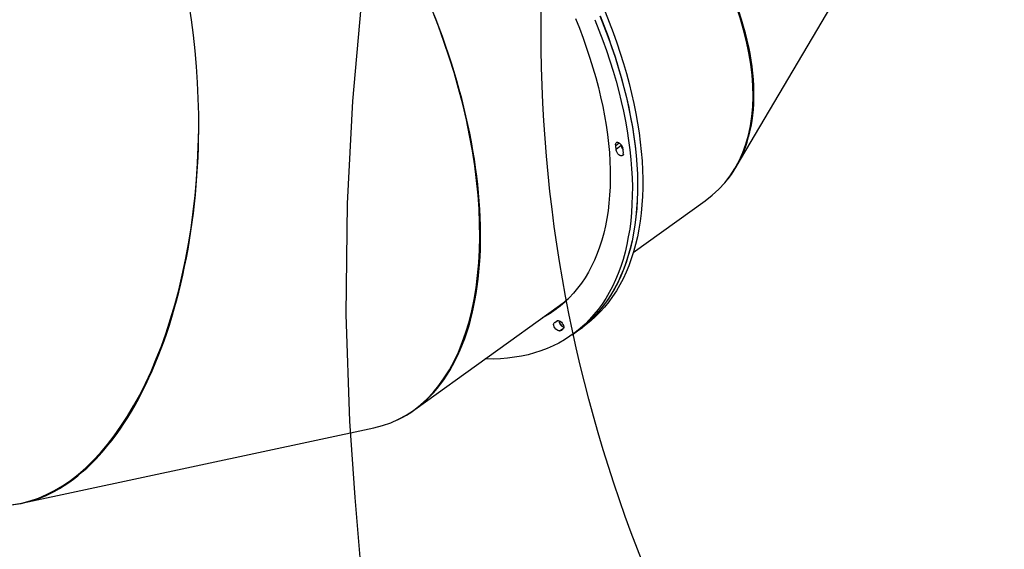
# Model space of a CAD drawing. Units: millimetres. Extents: x -551 to 1832, y 50 to 1563.
# Drawn here: x 624 to 727, y 583 to 638 of the extents above; entities that cross this region are included whole.
import ezdxf

# ---------------------------------------------------------------- set-up
doc = ezdxf.new("R2010")
doc.units = ezdxf.units.MM
doc.header["$LTSCALE"] = 45
doc.header["$PDSIZE"] = -1
doc.layers.add('VP-DIM', color=7, linetype='Continuous')
doc.layers.add('VP-HIC', color=6, linetype='Continuous')
doc.layers.add('VP-EQ', color=7, linetype='Continuous', true_color=0x8a3492)
doc.dimstyles.get("Standard").update_dxf_attribs({"dimtxt": 14, "dimasz": 20, "dimexe": 20, "dimexo": 50, "dimgap": 20, "dimtad": 0, "dimdec": 0, "dimzin": 0, "dimdsep": 46, "dimtxsty": 'Standard', "dimcen": -0.09, "dimadec": 0, "dimazin": 0, "dimtfac": 1, "dimtdec": 4, "dimtofl": 0, "dimtmove": 0, "dimatfit": 3, "dimfxl": 70, "dimfxlon": 1, "dimtolj": 1, "dimtzin": 0, "dimarcsym": 0})

# ---------------------------------------------------------------- blocks, each defined once
blk = doc.blocks.new('*D1252')
at = {"layer": 'Defpoints', "color": 0}
for p in [(1453.55, 1425.69), (135.8, 788.57), (1453.55, 290.8)]:
    blk.add_point(p, dxfattribs=at)
at = {"layer": 'VP-DIM', "color": 0, "lineweight": -2}
for p, q in [((135.8, 1355.69), (135.8, 1445.69)), ((1453.55, 1355.69), (1453.55, 1445.69)), ((155.8, 1425.69), (746.95, 1425.69)), ((1433.55, 1425.69), (831.28, 1425.69))]:
    blk.add_line(p, q, dxfattribs=at)
at = {"layer": 'VP-DIM', "color": 0}
for points in [[(155.8, 1429.02), (155.8, 1422.35), (135.8, 1425.69)], [(1433.55, 1422.35), (1433.55, 1429.02), (1453.55, 1425.69)]]:
    blk.add_solid(points, dxfattribs=at)
at = {"layer": 'VP-DIM', "color": 0, "insert": (789.12, 1425.69), "char_height": 14, "attachment_point": 5}
blk.add_mtext('\\A1;1320', dxfattribs=at)
blk = doc.blocks.new('*D1258')
at = {"layer": 'Defpoints', "color": 0}
for p in [(1624.83, 1543.01), (-65.33, 747.49), (1624.83, 220.52)]:
    blk.add_point(p, dxfattribs=at)
at = {"layer": 'VP-DIM', "color": 0, "lineweight": -2}
for p, q in [((-65.33, 1473.01), (-65.33, 1563.01)), ((1624.83, 1473.01), (1624.83, 1563.01)), ((-45.33, 1543.01), (748.01, 1543.01)), ((1604.83, 1543.01), (832.34, 1543.01))]:
    blk.add_line(p, q, dxfattribs=at)
at = {"layer": 'VP-DIM', "color": 0}
for points in [[(-45.33, 1546.34), (-45.33, 1539.68), (-65.33, 1543.01)], [(1604.83, 1539.68), (1604.83, 1546.34), (1624.83, 1543.01)]]:
    blk.add_solid(points, dxfattribs=at)
at = {"layer": 'VP-DIM', "color": 0, "insert": (790.18, 1543.01), "char_height": 14, "attachment_point": 5}
blk.add_mtext('\\A1;1690', dxfattribs=at)
blk = doc.blocks.new('2505_')
at = {"color": 0, "linetype": 'Continuous', "lineweight": 25}
for p, q in [((699.22, 622.54), (718.1, 654.53)), ((686.65, 624.78), (687.01, 625.04)), ((686.69, 624.4), (687.23, 624.79)), ((687.23, 624.79), (687.23, 624.83)), ((687.23, 624.82), (687.24, 624.82)), ((688.49, 613.6), (695.99, 618.99)), ((680.77, 608.05), (681.46, 608.54)), ((665.69, 597.2), (680.77, 608.05)), ((680.43, 606.38), (680.61, 606.5)), ((680.51, 606.45), (680.57, 606.49)), ((680.8, 605.41), (681.21, 605.71)), ((682.12, 605.02), (682.66, 605.41)), ((682.66, 605.41), (683.21, 605.8)), ((624.8, 587.45), (661.4, 595.29))]:
    blk.add_line(p, q, dxfattribs=at)
at = {"color": 0, "linetype": 'Continuous', "lineweight": 25, "flags": 128}
for points in [[(685.01, 638.32), (685.43, 637.24), (685.84, 636.16), (686.22, 635.09), (686.58, 634.02), (686.91, 632.95), (687.22, 631.89), (687.51, 630.84), (687.77, 629.79), (688, 628.76), (688.21, 627.73), (688.39, 626.71), (688.55, 625.71), (688.67, 624.72), (688.78, 623.74), (688.86, 622.77), (688.91, 621.82), (688.93, 620.88), (688.93, 619.96), (688.9, 619.06), (688.85, 618.18), (688.77, 617.31), (688.66, 616.47), (688.52, 615.64), (688.36, 614.83), (688.18, 614.05), (687.97, 613.29), (687.73, 612.55), (687.47, 611.83), (687.18, 611.14), (686.87, 610.47), (686.53, 609.83), (686.17, 609.21), (685.78, 608.62), (685.37, 608.05), (684.94, 607.52), (684.49, 607.01), (684.01, 606.52), (683.51, 606.07), (682.98, 605.65), (682.66, 605.41)], [(685.02, 638.29), (685.45, 637.21), (685.85, 636.14), (686.23, 635.06), (686.59, 633.99), (686.92, 632.92), (687.23, 631.86), (687.51, 630.81), (687.77, 629.77), (688.01, 628.73), (688.21, 627.7), (688.39, 626.69), (688.55, 625.68), (688.68, 624.69), (688.78, 623.71), (688.86, 622.75), (688.91, 621.8), (688.93, 620.86), (688.93, 619.94), (688.9, 619.04), (688.84, 618.16), (688.76, 617.29), (688.65, 616.44), (688.52, 615.62), (688.36, 614.81), (688.17, 614.03), (687.96, 613.27), (687.72, 612.53), (687.46, 611.81), (687.17, 611.12), (686.86, 610.45), (686.52, 609.81), (686.16, 609.19), (685.77, 608.6), (685.36, 608.04), (684.93, 607.5), (684.47, 606.99), (683.99, 606.51), (683.49, 606.06), (682.97, 605.64), (682.66, 605.41)], [(685.55, 638.72), (685.98, 637.63), (686.39, 636.56), (686.77, 635.48), (687.13, 634.41), (687.46, 633.34), (687.77, 632.28), (688.05, 631.23), (688.31, 630.19), (688.55, 629.15), (688.75, 628.12), (688.94, 627.11), (689.09, 626.1), (689.22, 625.11), (689.32, 624.13), (689.4, 623.16), (689.45, 622.21), (689.48, 621.28), (689.48, 620.36), (689.45, 619.46), (689.39, 618.57), (689.31, 617.71), (689.2, 616.86), (689.07, 616.03), (688.91, 615.23), (688.73, 614.44), (688.51, 613.68), (688.28, 612.94), (688.02, 612.22), (687.73, 611.53), (687.42, 610.86), (687.08, 610.22), (686.72, 609.6), (686.33, 609.01), (685.92, 608.45), (685.49, 607.91), (685.03, 607.4), (684.55, 606.92), (684.05, 606.46), (683.53, 606.04), (683.21, 605.8)], [(684.47, 637.9), (684.9, 636.82), (685.3, 635.74), (685.69, 634.67), (686.04, 633.6), (686.38, 632.53), (686.69, 631.47), (686.97, 630.42), (687.23, 629.37), (687.46, 628.34), (687.67, 627.31), (687.85, 626.29), (688, 625.29), (688.13, 624.3), (688.23, 623.32), (688.31, 622.35), (688.36, 621.4), (688.39, 620.47), (688.38, 619.55), (688.35, 618.65), (688.3, 617.76), (688.22, 616.9), (688.11, 616.05), (687.97, 615.22), (687.81, 614.42), (687.63, 613.64), (687.42, 612.87), (687.18, 612.13), (686.92, 611.42), (686.63, 610.73), (686.31, 610.06), (685.98, 609.42), (685.61, 608.8), (685.23, 608.21), (684.82, 607.65), (684.38, 607.11), (683.93, 606.6), (683.45, 606.12), (682.95, 605.67), (682.42, 605.24), (681.88, 604.85), (681.31, 604.48), (680.73, 604.15), (680.12, 603.84), (679.5, 603.57), (678.85, 603.32), (678.19, 603.11), (677.51, 602.93), (676.81, 602.78), (676.1, 602.66), (675.37, 602.57), (674.62, 602.51), (673.86, 602.48), (673.09, 602.49), (673.04, 602.49)], [(682.46, 638.04), (682.87, 637), (683.26, 635.96), (683.62, 634.92), (683.96, 633.9), (684.28, 632.87), (684.57, 631.85), (684.84, 630.84), (685.08, 629.84), (685.3, 628.85), (685.49, 627.86), (685.65, 626.89), (685.79, 625.93), (685.9, 624.98), (685.99, 624.04), (686.05, 623.12), (686.08, 622.22), (686.09, 621.33), (686.07, 620.45), (686.02, 619.6), (685.95, 618.76), (685.85, 617.94), (685.72, 617.15), (685.57, 616.37), (685.4, 615.61), (685.19, 614.88), (684.97, 614.17), (684.71, 613.48), (684.43, 612.81), (684.13, 612.17), (683.8, 611.56), (683.45, 610.97), (683.07, 610.41), (682.67, 609.87), (682.25, 609.36), (681.8, 608.88), (681.34, 608.43), (680.84, 608.01), (680.33, 607.61), (679.8, 607.24), (679.24, 606.91), (678.99, 606.77)], [(686.65, 624.78), (686.63, 624.89), (686.65, 624.99), (686.69, 625.06), (686.76, 625.1), (686.85, 625.1), (686.96, 625.07), (687.06, 625), (687.17, 624.91), (687.26, 624.8), (687.33, 624.67), (687.38, 624.54)], [(687.45, 623.86), (687.43, 623.77), (687.37, 623.71), (687.3, 623.68), (687.2, 623.69), (687.1, 623.73), (686.99, 623.81), (686.89, 623.91), (686.8, 624.03), (686.74, 624.16), (686.7, 624.28), (686.69, 624.4)], [(680.81, 607.98), (680.35, 607.7), (680.08, 607.55)], [(680.51, 606.45), (680.58, 606.5), (680.66, 606.51), (680.76, 606.48), (680.87, 606.42), (680.98, 606.33), (681.07, 606.22), (681.15, 606.1), (681.2, 605.97), (681.23, 605.85), (681.22, 605.74), (681.19, 605.66)], [(680.8, 605.41), (680.7, 605.41), (680.6, 605.44), (680.49, 605.51), (680.39, 605.61), (680.3, 605.72), (680.23, 605.85), (680.18, 605.98), (680.17, 606.1), (680.18, 606.19), (680.22, 606.27), (680.29, 606.31)]]:
    blk.add_lwpolyline(points, dxfattribs=at)
at = {"color": 0, "linetype": 'Continuous', "lineweight": 25}
for centre, radius, start, end in [((685.33, 624.45), 1.36, 357.9402, 14.0577), ((687.99, 624.82), 0.76, 182.1159, 222.4926), ((688.03, 624.87), 0.811, 189.1535, 221.55), ((685.51, 624), 1.94, 355.877, 16.1209), ((673.99, 617.46), 11.6, 305.7323, 312.5769), ((674.02, 617.44), 11.67, 298.2167, 304.0557), ((674.02, 617.44), 11.67, 298.217, 304.0554), ((680.17, 606.73), 0.443, 285.7854, 319.919), ((681.5, 606.55), 0.791, 183.5189, 249.7736), ((681.53, 606.56), 0.801, 184.8144, 248.279), ((680.67, 606.04), 0.642, 281.5408, 324.1635)]:
    blk.add_arc(centre, radius, start, end, dxfattribs=at)
for centre, major_axis, ratio, start_param, end_param in [((668.17, 647.64), (29.55, -27.11), 0.527148, 6.174068, 8.896319), ((647.38, 632.69), (16.17, -36.7), 0.522211, 6.175567, 8.888358), ((668.17, 647.64), (29.69, -26.96), 0.527297, 0.015456, 1.58975), ((622.27, 627.31), (0.11, -40.1), 0.519998, 6.176312, 8.878356), ((647.38, 632.69), (16.36, -36.61), 0.522301, 0.007562, 1.581856), ((622.27, 627.31), (0.31, -40.1), 0.520016, 6.280774, 7.855068)]:
    blk.add_ellipse(centre, major_axis=major_axis, ratio=ratio, start_param=start_param, end_param=end_param, dxfattribs=at)
blk = doc.blocks.new('2505_2D')
at = {"layer": 'VP-EQ', "color": 0}
blk.add_lwpolyline([(794.01, 1003.73, 0.290518), (682.01, 888.43, 0.102828), (657.65, 832.45, 0.354586), (660.59, 643.48), (660.05, 639.16), (659.18, 629.38), (658.63, 618.71), (658.49, 607.12), (658.87, 595.99), (659.43, 588.04), (660.14, 579.26), (661.74, 566.9), (663.81, 555.45), (666.14, 545.36), (668.88, 535.42), (672.98, 523.15), (676.43, 514.63), (677.61, 511.77), (680.5, 504.81), (685.06, 495.28), (690.81, 484.7), (698.17, 473.11)], format="xyb", dxfattribs=at)
blk.add_blockref('2505_', (0, 0), dxfattribs=at)

msp = doc.modelspace()

# ---------------------------------------------------------------- linework, layer by layer
at = {"layer": 'VP-HIC', "color": 5}
msp.add_lwpolyline([(1200.06, 857.83), (1200.06, 636.63, -0.414214), (1050.06, 486.63), (828.86, 486.63, -0.414214), (678.86, 636.63), (678.86, 857.83, -0.414214), (828.86, 1007.83), (1050.06, 1007.83, -0.414214)], format="xyb", close=True, dxfattribs=at)
at = {"layer": 'VP-HIC', "color": 6}
msp.add_lwpolyline([(828.86, 486.63, -0.414214), (678.86, 636.63), (678.86, 857.83, -0.0514), (682.01, 888.43, 0.102828), (657.65, 832.45, 0.354586), (660.59, 643.48), (660.05, 639.16), (659.18, 629.38), (658.63, 618.71), (658.49, 607.12), (658.87, 595.99), (659.43, 588.04), (660.14, 579.26), (661.74, 566.9), (663.81, 555.45), (666.14, 545.36), (668.88, 535.42), (672.98, 523.15), (676.43, 514.63), (677.61, 511.77), (680.5, 504.81), (685.06, 495.28), (690.81, 484.7), (698.17, 473.11)], format="xyb", dxfattribs=at)

# ---------------------------------------------------------------- block references
at = {"layer": 'VP-EQ', "color": 0}
msp.add_blockref('2505_2D', (0, 0), dxfattribs=at)

# ---------------------------------------------------------------- dimensions: what is measured, and where the dimension line sits
at = {"layer": 'VP-DIM', "color": 0}
dim = msp.add_linear_dim(base=(1624.83, 1543.01), p1=(-65.33, 747.49), p2=(1624.83, 220.52), dimstyle='Standard', dxfattribs=at)
dim.commit()
dim.dimension.update_dxf_attribs({"geometry": '*D1258', "text_midpoint": (790.18, 1543.01), "dimtype": 160})
dim = msp.add_linear_dim(base=(1453.55, 1425.69), p1=(135.8, 788.57), p2=(1453.55, 290.8), text='1320', dimstyle='Standard', dxfattribs=at)
dim.commit()
dim.dimension.update_dxf_attribs({"geometry": '*D1252', "text_midpoint": (789.12, 1425.69), "dimtype": 160})

doc.saveas('drawing.dxf')
